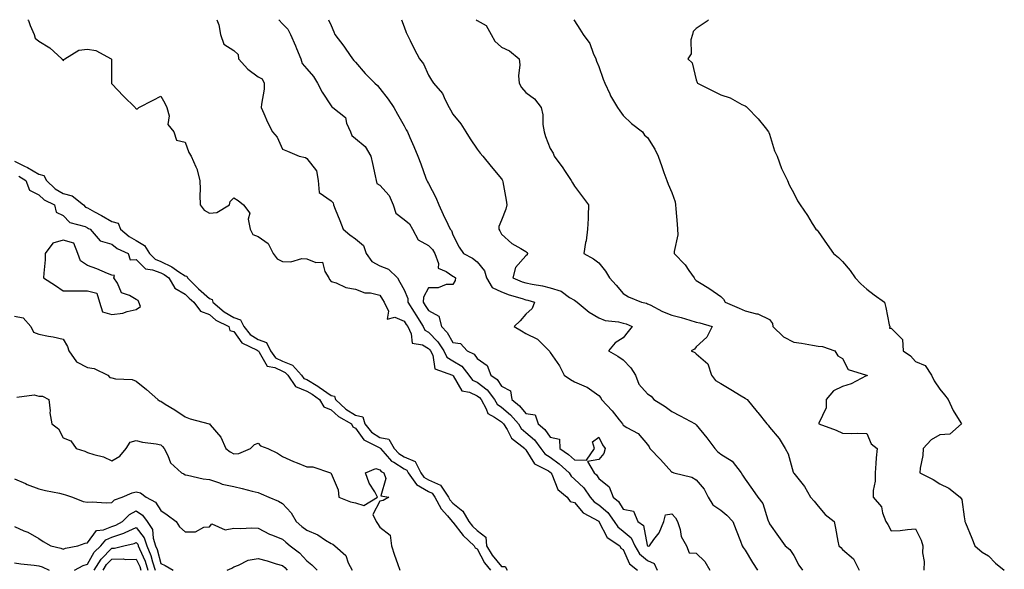
# Model space of a CAD drawing. Units: inches. Extents: x 981683 to 984323, y 7255658 to 7258298.
# Drawn here: x 982990 to 983395, y 7258072 to 7258298 of the extents above; entities that cross this region are included whole.
import ezdxf

# ---------------------------------------------------------------- set-up
doc = ezdxf.new("R2010")
doc.units = ezdxf.units.IN
doc.header["$MEASUREMENT"] = 0
doc.layers.add('Contour_98167255', color=7, linetype='Continuous', true_color=0xcc4a5b)

msp = doc.modelspace()

# ---------------------------------------------------------------- linework, layer by layer
at = {"layer": 'Contour_98167255'}
for points in [[(982993.53, 7258298, 3131), (982993.81, 7258297.68, 3131), (982994.39, 7258295.58, 3131), (982996.05, 7258291.92, 3131), (982996.56, 7258290.43, 3131), (982998.05, 7258289.11, 3131), (983002.58, 7258286.45, 3131), (983007.44, 7258281.92, 3131), (983007.83, 7258281.7, 3131), (983008.05, 7258281.08, 3131), (983008.34, 7258281.63, 3131), (983008.67, 7258281.92, 3131), (983014.48, 7258285.49, 3131), (983018.05, 7258285.87, 3131), (983021.42, 7258285.29, 3131), (983027.76, 7258281.92, 3131), (983027.88, 7258281.75, 3131), (983027.8, 7258272.17, 3131), (983027.87, 7258271.92, 3131), (983027.92, 7258271.79, 3131), (983028.05, 7258271.62, 3131), (983032.77, 7258266.64, 3131), (983037.55, 7258261.92, 3131), (983037.78, 7258261.65, 3131), (983038.05, 7258261.41, 3131), (983038.59, 7258261.38, 3131), (983039.02, 7258261.92, 3131), (983045.02, 7258264.95, 3131), (983048.05, 7258266.58, 3131), (983049.82, 7258263.69, 3131), (983050.59, 7258261.92, 3131), (983051.49, 7258258.48, 3131), (983051.03, 7258254.9, 3131), (983053.51, 7258251.92, 3131), (983054.62, 7258248.49, 3131), (983058.05, 7258247.63, 3131), (983059.64, 7258243.51, 3131), (983060.58, 7258241.92, 3131), (983062.48, 7258237.49, 3131), (983062.9, 7258236.77, 3131), (983064.09, 7258231.92, 3131), (983064.33, 7258228.2, 3131), (983064.09, 7258225.88, 3131), (983064.26, 7258221.92, 3131), (983065.87, 7258219.74, 3131), (983068.05, 7258218.5, 3131), (983071.14, 7258218.83, 3131), (983076.38, 7258221.92, 3131), (983076.64, 7258223.33, 3131), (983078.05, 7258224.81, 3131), (983079.83, 7258223.7, 3131), (983082.04, 7258221.92, 3131), (983084.68, 7258218.55, 3131), (983083.95, 7258216.02, 3131), (983084.74, 7258211.92, 3131), (983085.89, 7258209.76, 3131), (983088.05, 7258208.93, 3131), (983092.15, 7258206.02, 3131), (983094.29, 7258201.92, 3131), (983095.96, 7258199.83, 3131), (983098.05, 7258198.62, 3131), (983101.46, 7258198.51, 3131), (983106.07, 7258199.94, 3131), (983108.05, 7258199.81, 3131), (983111.73, 7258198.24, 3131), (983114.46, 7258198.33, 3131), (983115.43, 7258194.54, 3131), (983117.09, 7258191.92, 3131), (983117.37, 7258191.24, 3131), (983118.05, 7258190.45, 3131), (983120.11, 7258189.86, 3131), (983124.09, 7258187.96, 3131), (983128.05, 7258187.3, 3131), (983131.97, 7258185.84, 3131), (983134.2, 7258185.77, 3131), (983138.05, 7258184.9, 3131), (983139.22, 7258183.09, 3131), (983139.88, 7258181.92, 3131), (983141.67, 7258178.3, 3131), (983141.14, 7258175.01, 3131), (983144.16, 7258175.81, 3131), (983148.05, 7258174.21, 3131), (983148.94, 7258172.81, 3131), (983149.5, 7258171.92, 3131), (983150.96, 7258169.01, 3131), (983151.29, 7258165.16, 3131), (983155.58, 7258164.39, 3131), (983158.05, 7258162.98, 3131), (983158.58, 7258162.45, 3131), (983158.91, 7258161.92, 3131), (983159.79, 7258160.18, 3131), (983160.66, 7258154.53, 3131), (983167.93, 7258152.04, 3131), (983168.05, 7258151.96, 3131), (983168.08, 7258151.95, 3131), (983168.1, 7258151.92, 3131), (983168.25, 7258151.72, 3131), (983171.74, 7258145.61, 3131), (983174.92, 7258145.05, 3131), (983178.05, 7258143.55, 3131), (983178.99, 7258142.86, 3131), (983179.68, 7258141.92, 3131), (983181.78, 7258138.19, 3131), (983182.41, 7258136.28, 3131), (983185.18, 7258134.79, 3131), (983188.05, 7258132.74, 3131), (983188.5, 7258132.37, 3131), (983188.88, 7258131.92, 3131), (983190.36, 7258129.61, 3131), (983192.2, 7258126.07, 3131), (983197.58, 7258121.92, 3131), (983197.69, 7258121.56, 3131), (983198.05, 7258121.34, 3131), (983201.64, 7258115.51, 3131), (983207.35, 7258112.62, 3131), (983208.05, 7258112.16, 3131), (983208.19, 7258112.06, 3131), (983208.34, 7258111.92, 3131), (983208.71, 7258111.26, 3131), (983211.12, 7258104.99, 3131), (983215.03, 7258101.92, 3131), (983216.18, 7258100.05, 3131), (983218.05, 7258099.64, 3131), (983221.55, 7258095.42, 3131), (983228.03, 7258091.94, 3131), (983228.06, 7258091.92, 3131), (983228.07, 7258091.9, 3131), (983231.42, 7258085.29, 3131), (983236.67, 7258081.92, 3131), (983237.1, 7258080.97, 3131), (983238.05, 7258080.4, 3131), (983240.62, 7258074.49, 3131), (983243.93, 7258071.92, 3131)], [(983071.12, 7258298, 3132), (983071.96, 7258295.83, 3132), (983072.69, 7258291.92, 3132), (983074.02, 7258287.89, 3132), (983078.05, 7258285.34, 3132), (983079.83, 7258283.7, 3132), (983079.95, 7258281.92, 3132), (983083.81, 7258277.68, 3132), (983088.05, 7258274.56, 3132), (983089.8, 7258273.67, 3132), (983090.53, 7258271.92, 3132), (983090.5, 7258269.47, 3132), (983089.4, 7258263.27, 3132), (983089.37, 7258261.92, 3132), (983090.46, 7258259.51, 3132), (983091.98, 7258255.85, 3132), (983094.02, 7258251.92, 3132), (983095.87, 7258249.74, 3132), (983098.05, 7258244.79, 3132), (983100.17, 7258244.04, 3132), (983104.95, 7258241.92, 3132), (983107.55, 7258241.42, 3132), (983108.05, 7258241.03, 3132), (983112, 7258235.87, 3132), (983112.67, 7258231.92, 3132), (983113.1, 7258226.97, 3132), (983118.05, 7258223.53, 3132), (983118.94, 7258222.81, 3132), (983119.1, 7258221.92, 3132), (983119.77, 7258220.2, 3132), (983121.7, 7258215.57, 3132), (983122.98, 7258211.92, 3132), (983125.73, 7258209.6, 3132), (983128.05, 7258208.02, 3132), (983131.33, 7258205.2, 3132), (983132.41, 7258201.92, 3132), (983134.77, 7258198.64, 3132), (983138.05, 7258196.83, 3132), (983141.69, 7258195.56, 3132), (983145.27, 7258191.92, 3132), (983146.34, 7258190.21, 3132), (983148.05, 7258186.99, 3132), (983149.6, 7258183.47, 3132), (983149.55, 7258181.92, 3132), (983152.11, 7258177.86, 3132), (983152.84, 7258176.71, 3132), (983155.86, 7258171.92, 3132), (983156.59, 7258170.46, 3132), (983158.05, 7258169.63, 3132), (983161.86, 7258165.73, 3132), (983164.3, 7258161.92, 3132), (983165.56, 7258159.43, 3132), (983168.05, 7258157.84, 3132), (983171.74, 7258155.61, 3132), (983174.63, 7258151.92, 3132), (983176.11, 7258149.98, 3132), (983178.05, 7258149.05, 3132), (983182.15, 7258146.02, 3132), (983185.18, 7258141.92, 3132), (983186.21, 7258140.08, 3132), (983188.05, 7258138.78, 3132), (983191.78, 7258135.65, 3132), (983194.95, 7258131.92, 3132), (983196.17, 7258130.04, 3132), (983198.05, 7258128.46, 3132), (983201.57, 7258125.44, 3132), (983204.25, 7258121.92, 3132), (983205.86, 7258119.73, 3132), (983208.05, 7258118.31, 3132), (983211.74, 7258115.61, 3132), (983215.79, 7258111.92, 3132), (983216.6, 7258110.47, 3132), (983218.05, 7258109.23, 3132), (983221.79, 7258105.66, 3132), (983224.45, 7258101.92, 3132), (983226.13, 7258100, 3132), (983228.05, 7258098.76, 3132), (983231.71, 7258095.58, 3132), (983234.28, 7258091.92, 3132), (983235.76, 7258089.63, 3132), (983238.05, 7258087.92, 3132), (983241.29, 7258085.16, 3132), (983242.77, 7258081.92, 3132), (983244.72, 7258078.59, 3132), (983248.05, 7258075.78, 3132), (983250.76, 7258074.63, 3132), (983251.96, 7258071.92, 3132)], [(983096.56, 7258298, 3133), (983098.05, 7258296.29, 3133), (983100.22, 7258294.09, 3133), (983101.33, 7258291.92, 3133), (983103.36, 7258287.23, 3133), (983103.83, 7258286.14, 3133), (983105.65, 7258281.92, 3133), (983106.15, 7258280.02, 3133), (983108.05, 7258277.84, 3133), (983110.83, 7258274.7, 3133), (983112.43, 7258271.92, 3133), (983114.35, 7258268.22, 3133), (983118.05, 7258262.56, 3133), (983118.4, 7258262.27, 3133), (983118.82, 7258261.92, 3133), (983123.97, 7258257.84, 3133), (983124.42, 7258255.55, 3133), (983126.07, 7258251.92, 3133), (983126.61, 7258250.48, 3133), (983128.05, 7258249.21, 3133), (983132.1, 7258245.97, 3133), (983134.38, 7258241.92, 3133), (983135.01, 7258238.88, 3133), (983136.09, 7258233.88, 3133), (983136.5, 7258231.92, 3133), (983136.86, 7258230.73, 3133), (983138.05, 7258229.98, 3133), (983141.93, 7258225.8, 3133), (983143.5, 7258221.92, 3133), (983144.68, 7258218.55, 3133), (983148.05, 7258215.96, 3133), (983150.24, 7258214.11, 3133), (983151.43, 7258211.92, 3133), (983153.74, 7258207.61, 3133), (983158.05, 7258205.22, 3133), (983159.76, 7258203.63, 3133), (983160.6, 7258201.92, 3133), (983162.17, 7258197.8, 3133), (983162.02, 7258195.89, 3133), (983165.35, 7258194.62, 3133), (983168.05, 7258192.7, 3133), (983168.55, 7258192.42, 3133), (983169.2, 7258191.92, 3133), (983169.07, 7258190.9, 3133), (983168.05, 7258189.24, 3133), (983165.32, 7258189.19, 3133), (983162.05, 7258187.92, 3133), (983158.05, 7258187.88, 3133), (983155.97, 7258184, 3133), (983155.9, 7258181.92, 3133), (983156.73, 7258180.6, 3133), (983158.05, 7258178.52, 3133), (983162.33, 7258176.2, 3133), (983163.4, 7258171.92, 3133), (983165.69, 7258169.56, 3133), (983168.05, 7258165.41, 3133), (983171.17, 7258165.04, 3133), (983173.88, 7258161.92, 3133), (983176.78, 7258160.65, 3133), (983178.05, 7258158.79, 3133), (983182.13, 7258156, 3133), (983183.59, 7258151.92, 3133), (983186.3, 7258150.17, 3133), (983188.05, 7258147.47, 3133), (983191.71, 7258145.58, 3133), (983192.29, 7258141.92, 3133), (983195.47, 7258139.34, 3133), (983198.05, 7258136.22, 3133), (983201.8, 7258135.67, 3133), (983203.09, 7258131.92, 3133), (983205.8, 7258129.67, 3133), (983208.05, 7258126.51, 3133), (983211.8, 7258125.67, 3133), (983212.05, 7258121.92, 3133), (983215.58, 7258119.45, 3133), (983218.05, 7258117.23, 3133), (983222.94, 7258117.03, 3133), (983226.18, 7258121.92, 3133), (983225.39, 7258124.58, 3133), (983228.05, 7258126.56, 3133), (983229.45, 7258123.32, 3133), (983230.61, 7258121.92, 3133), (983230.13, 7258119.84, 3133), (983228.05, 7258117.37, 3133), (983223.42, 7258116.55, 3133), (983226.1, 7258111.92, 3133), (983227.1, 7258110.97, 3133), (983228.05, 7258109.52, 3133), (983232.3, 7258106.17, 3133), (983233.83, 7258101.92, 3133), (983236.15, 7258100.02, 3133), (983238.05, 7258096.93, 3133), (983242.25, 7258096.12, 3133), (983244.09, 7258091.92, 3133), (983246.36, 7258090.23, 3133), (983247.88, 7258082.09, 3133), (983247.96, 7258081.92, 3133), (983247.99, 7258081.86, 3133), (983248.05, 7258081.81, 3133), (983248.23, 7258081.74, 3133), (983248.81, 7258081.92, 3133), (983250.64, 7258084.51, 3133), (983252.76, 7258087.21, 3133), (983254.66, 7258091.92, 3133), (983255.4, 7258094.57, 3133), (983258.05, 7258094.98, 3133), (983259.52, 7258093.39, 3133), (983260.32, 7258091.92, 3133), (983261.43, 7258088.54, 3133), (983261.87, 7258085.74, 3133), (983263.99, 7258081.92, 3133), (983265.06, 7258078.93, 3133), (983268.05, 7258078.8, 3133), (983271.59, 7258075.46, 3133), (983273.58, 7258071.92, 3133)], [(983117, 7258298, 3134), (983118.05, 7258295.59, 3134), (983119.17, 7258293.04, 3134), (983119.59, 7258291.92, 3134), (983123.25, 7258287.12, 3134), (983124.11, 7258285.86, 3134), (983126.89, 7258281.92, 3134), (983127.4, 7258281.27, 3134), (983128.05, 7258280.52, 3134), (983132.06, 7258275.93, 3134), (983136, 7258271.92, 3134), (983137.06, 7258270.93, 3134), (983138.05, 7258269.79, 3134), (983141.46, 7258265.33, 3134), (983143.85, 7258261.92, 3134), (983145.33, 7258259.2, 3134), (983148.05, 7258254.33, 3134), (983148.91, 7258252.78, 3134), (983149.41, 7258251.92, 3134), (983150.43, 7258249.54, 3134), (983152.03, 7258245.9, 3134), (983153.7, 7258241.92, 3134), (983154.91, 7258238.78, 3134), (983157.01, 7258232.96, 3134), (983157.4, 7258231.92, 3134), (983157.58, 7258231.45, 3134), (983158.05, 7258230.71, 3134), (983161.09, 7258224.96, 3134), (983162.36, 7258221.92, 3134), (983164.08, 7258217.95, 3134), (983165.98, 7258213.99, 3134), (983166.94, 7258211.92, 3134), (983167.52, 7258211.39, 3134), (983168.05, 7258209.65, 3134), (983170.67, 7258204.54, 3134), (983172.49, 7258201.92, 3134), (983176.13, 7258200, 3134), (983178.05, 7258198.6, 3134), (983180.99, 7258194.86, 3134), (983181.92, 7258191.92, 3134), (983184.14, 7258188.01, 3134), (983188.05, 7258186.15, 3134), (983191.14, 7258185.01, 3134), (983196.52, 7258183.45, 3134), (983198.05, 7258182.96, 3134), (983198.9, 7258182.77, 3134), (983201.58, 7258181.92, 3134), (983200.59, 7258179.38, 3134), (983198.05, 7258177, 3134), (983195.73, 7258174.24, 3134), (983193.27, 7258171.92, 3134), (983196.27, 7258170.14, 3134), (983198.05, 7258169.15, 3134), (983202.84, 7258166.71, 3134), (983207.63, 7258161.92, 3134), (983207.84, 7258161.71, 3134), (983208.05, 7258161.31, 3134), (983211.92, 7258155.79, 3134), (983213.75, 7258151.92, 3134), (983216.37, 7258150.24, 3134), (983218.05, 7258149.19, 3134), (983222.8, 7258147.17, 3134), (983223.19, 7258147.06, 3134), (983228.05, 7258143.66, 3134), (983228.84, 7258142.71, 3134), (983229.12, 7258141.92, 3134), (983233.47, 7258137.34, 3134), (983236.31, 7258133.66, 3134), (983237.69, 7258131.92, 3134), (983237.82, 7258131.69, 3134), (983238.05, 7258131.41, 3134), (983239.45, 7258130.52, 3134), (983244.19, 7258128.06, 3134), (983248.05, 7258123.47, 3134), (983248.67, 7258122.55, 3134), (983249.02, 7258121.92, 3134), (983253.4, 7258117.27, 3134), (983258.05, 7258112.14, 3134), (983258.23, 7258112.1, 3134), (983258.76, 7258111.92, 3134), (983266.16, 7258110.03, 3134), (983268.05, 7258109.05, 3134), (983271.33, 7258105.2, 3134), (983272.94, 7258101.92, 3134), (983274.89, 7258098.76, 3134), (983278.05, 7258096.52, 3134), (983280.63, 7258094.5, 3134), (983283, 7258091.92, 3134), (983284.45, 7258088.32, 3134), (983286.15, 7258083.82, 3134), (983286.89, 7258081.92, 3134), (983287.26, 7258081.13, 3134), (983288.05, 7258080.15, 3134), (983291.17, 7258075.04, 3134), (983293.24, 7258071.92, 3134)], [(983146.99, 7258298, 3135), (983148.05, 7258295.08, 3135), (983148.91, 7258292.78, 3135), (983149.3, 7258291.92, 3135), (983150.54, 7258289.43, 3135), (983152.18, 7258286.05, 3135), (983154.36, 7258281.92, 3135), (983156.05, 7258279.92, 3135), (983158.05, 7258275.18, 3135), (983159.33, 7258273.2, 3135), (983160.08, 7258271.92, 3135), (983163.8, 7258267.67, 3135), (983164.84, 7258265.13, 3135), (983166.53, 7258261.92, 3135), (983167.09, 7258260.96, 3135), (983168.05, 7258259.14, 3135), (983171.33, 7258255.2, 3135), (983173.36, 7258251.92, 3135), (983175.13, 7258249, 3135), (983178.05, 7258244.76, 3135), (983179.34, 7258243.21, 3135), (983180.35, 7258241.92, 3135), (983183.84, 7258237.71, 3135), (983188.05, 7258232.6, 3135), (983188.3, 7258232.17, 3135), (983188.48, 7258231.92, 3135), (983188.56, 7258231.41, 3135), (983190.01, 7258223.88, 3135), (983190.28, 7258221.92, 3135), (983189.84, 7258220.13, 3135), (983188.05, 7258215.7, 3135), (983186.99, 7258212.98, 3135), (983187, 7258211.92, 3135), (983187.41, 7258211.28, 3135), (983188.05, 7258209.94, 3135), (983192.25, 7258206.12, 3135), (983195.91, 7258204.06, 3135), (983198.05, 7258202.71, 3135), (983198.46, 7258202.33, 3135), (983198.78, 7258201.92, 3135), (983198.51, 7258201.46, 3135), (983198.05, 7258201.05, 3135), (983193.72, 7258196.25, 3135), (983192.67, 7258191.92, 3135), (983196.5, 7258190.37, 3135), (983198.05, 7258189.86, 3135), (983200.67, 7258189.3, 3135), (983204.83, 7258188.7, 3135), (983208.05, 7258187.88, 3135), (983212.58, 7258186.45, 3135), (983216.03, 7258183.94, 3135), (983218.05, 7258182.72, 3135), (983218.56, 7258182.43, 3135), (983219.09, 7258181.92, 3135), (983224.05, 7258177.92, 3135), (983228.05, 7258175.48, 3135), (983230.63, 7258174.5, 3135), (983236.1, 7258173.87, 3135), (983238.05, 7258173.37, 3135), (983239.17, 7258173.04, 3135), (983241.65, 7258171.92, 3135), (983240.12, 7258169.85, 3135), (983238.05, 7258167.26, 3135), (983234.71, 7258165.26, 3135), (983232, 7258161.92, 3135), (983235.85, 7258159.72, 3135), (983238.05, 7258158.22, 3135), (983241.12, 7258154.99, 3135), (983243.03, 7258151.92, 3135), (983244.45, 7258148.32, 3135), (983248.05, 7258144.36, 3135), (983249.54, 7258143.41, 3135), (983250.63, 7258141.92, 3135), (983255.23, 7258139.1, 3135), (983258.05, 7258137.06, 3135), (983261.4, 7258135.27, 3135), (983267.55, 7258131.92, 3135), (983267.82, 7258131.69, 3135), (983268.05, 7258131.58, 3135), (983272.37, 7258126.24, 3135), (983275.69, 7258121.92, 3135), (983276.8, 7258120.67, 3135), (983278.05, 7258119.58, 3135), (983282.79, 7258116.66, 3135), (983286.5, 7258111.92, 3135), (983287.01, 7258110.88, 3135), (983288.05, 7258109.24, 3135), (983291.17, 7258105.05, 3135), (983293.35, 7258101.92, 3135), (983295.41, 7258099.28, 3135), (983297.42, 7258092.55, 3135), (983297.71, 7258091.92, 3135), (983297.8, 7258091.67, 3135), (983298.05, 7258090.87, 3135), (983301.84, 7258085.71, 3135), (983304.6, 7258081.92, 3135), (983306.46, 7258080.33, 3135), (983308.05, 7258077.91, 3135), (983310.09, 7258073.96, 3135), (983311.62, 7258071.92, 3135)], [(983177.64, 7258298, 3136), (983178.05, 7258297.68, 3136), (983181.72, 7258295.59, 3136), (983183.73, 7258291.92, 3136), (983185.29, 7258289.16, 3136), (983188.05, 7258286.71, 3136), (983191.35, 7258285.22, 3136), (983195.26, 7258281.92, 3136), (983195.63, 7258279.5, 3136), (983195.07, 7258274.9, 3136), (983195.35, 7258271.92, 3136), (983196.24, 7258270.11, 3136), (983198.05, 7258268.07, 3136), (983201.57, 7258265.44, 3136), (983204.34, 7258261.92, 3136), (983205.05, 7258258.92, 3136), (983205.03, 7258254.94, 3136), (983205.51, 7258251.92, 3136), (983206.13, 7258250, 3136), (983208.05, 7258245.05, 3136), (983209.26, 7258243.13, 3136), (983209.7, 7258241.92, 3136), (983213.25, 7258237.12, 3136), (983213.95, 7258236.02, 3136), (983216.66, 7258231.92, 3136), (983217.13, 7258231, 3136), (983218.05, 7258229.65, 3136), (983221.33, 7258225.2, 3136), (983223.83, 7258221.92, 3136), (983223.61, 7258217.48, 3136), (983223.6, 7258216.37, 3136), (983223.34, 7258211.92, 3136), (983222.83, 7258207.14, 3136), (983222.59, 7258206.46, 3136), (983221.83, 7258201.92, 3136), (983225.86, 7258199.73, 3136), (983228.05, 7258198.14, 3136), (983230.77, 7258194.64, 3136), (983232.38, 7258191.92, 3136), (983235.08, 7258188.95, 3136), (983238.05, 7258185.58, 3136), (983240.22, 7258184.09, 3136), (983245.52, 7258181.92, 3136), (983247.63, 7258181.5, 3136), (983248.05, 7258181.34, 3136), (983249.16, 7258180.81, 3136), (983254.21, 7258178.08, 3136), (983258.05, 7258176.62, 3136), (983261.82, 7258175.69, 3136), (983265.43, 7258174.54, 3136), (983268.05, 7258173.81, 3136), (983269.54, 7258173.41, 3136), (983274.5, 7258171.92, 3136), (983272.43, 7258167.54, 3136), (983268.05, 7258163.61, 3136), (983267.26, 7258162.71, 3136), (983265.87, 7258161.92, 3136), (983267.42, 7258161.3, 3136), (983268.05, 7258160.8, 3136), (983272.78, 7258156.65, 3136), (983274.3, 7258151.92, 3136), (983275.91, 7258149.78, 3136), (983278.05, 7258148.54, 3136), (983282.26, 7258146.13, 3136), (983286.46, 7258143.51, 3136), (983288.05, 7258142.55, 3136), (983288.42, 7258142.29, 3136), (983288.91, 7258141.92, 3136), (983293.08, 7258136.95, 3136), (983293.31, 7258136.66, 3136), (983297.03, 7258131.92, 3136), (983297.52, 7258131.39, 3136), (983298.05, 7258130.64, 3136), (983302.06, 7258125.93, 3136), (983304.58, 7258121.92, 3136), (983305.84, 7258119.71, 3136), (983307.82, 7258112.15, 3136), (983307.9, 7258111.92, 3136), (983307.95, 7258111.82, 3136), (983308.05, 7258111.66, 3136), (983312.43, 7258106.3, 3136), (983314.94, 7258101.92, 3136), (983316.39, 7258100.26, 3136), (983318.05, 7258098.13, 3136), (983320.93, 7258094.8, 3136), (983324.64, 7258091.92, 3136), (983325.28, 7258089.15, 3136), (983326.19, 7258083.78, 3136), (983326.59, 7258081.92, 3136), (983327.35, 7258081.22, 3136), (983328.05, 7258080.43, 3136), (983332.61, 7258076.48, 3136), (983334.91, 7258071.92, 3136)], [(983217.79, 7258298, 3137), (983218.05, 7258297.49, 3137), (983220.23, 7258294.1, 3137), (983221.57, 7258291.92, 3137), (983224.32, 7258288.19, 3137), (983225.73, 7258284.24, 3137), (983226.82, 7258281.92, 3137), (983227.12, 7258280.99, 3137), (983228.05, 7258278.77, 3137), (983229.73, 7258273.6, 3137), (983230.46, 7258271.92, 3137), (983232.49, 7258267.48, 3137), (983232.81, 7258266.68, 3137), (983235.68, 7258261.92, 3137), (983236.7, 7258260.57, 3137), (983238.05, 7258258.67, 3137), (983241.42, 7258255.29, 3137), (983246, 7258251.92, 3137), (983246.75, 7258250.62, 3137), (983248.05, 7258249.57, 3137), (983250.95, 7258244.82, 3137), (983252.41, 7258241.92, 3137), (983253.84, 7258237.71, 3137), (983254.73, 7258235.24, 3137), (983255.89, 7258231.92, 3137), (983256.5, 7258230.37, 3137), (983258.05, 7258227.02, 3137), (983259.32, 7258223.19, 3137), (983259.54, 7258221.92, 3137), (983259.69, 7258220.28, 3137), (983260.13, 7258214, 3137), (983260.33, 7258211.92, 3137), (983260.39, 7258209.58, 3137), (983258.95, 7258202.82, 3137), (983258.99, 7258201.92, 3137), (983263.49, 7258197.36, 3137), (983265.03, 7258194.94, 3137), (983267.12, 7258191.92, 3137), (983267.49, 7258191.36, 3137), (983268.05, 7258190.89, 3137), (983270.79, 7258189.18, 3137), (983273.6, 7258187.47, 3137), (983278.05, 7258184.32, 3137), (983279.26, 7258183.13, 3137), (983279.92, 7258181.92, 3137), (983285.59, 7258179.46, 3137), (983288.05, 7258178.42, 3137), (983292.74, 7258177.23, 3137), (983293.37, 7258177.24, 3137), (983298.05, 7258174.81, 3137), (983299.39, 7258173.26, 3137), (983299.5, 7258171.92, 3137), (983303.83, 7258167.7, 3137), (983308.05, 7258165.52, 3137), (983311.2, 7258165.07, 3137), (983315.71, 7258164.26, 3137), (983318.05, 7258163.9, 3137), (983319.88, 7258163.75, 3137), (983324.97, 7258161.92, 3137), (983326.11, 7258159.98, 3137), (983328.05, 7258158.82, 3137), (983330.45, 7258154.32, 3137), (983337.95, 7258152.02, 3137), (983338.05, 7258151.97, 3137), (983338.09, 7258151.96, 3137), (983338.2, 7258151.92, 3137), (983338.17, 7258151.8, 3137), (983338.05, 7258151.77, 3137), (983337.8, 7258151.67, 3137), (983331.59, 7258148.38, 3137), (983328.05, 7258147.3, 3137), (983324.39, 7258145.58, 3137), (983321.43, 7258141.92, 3137), (983321.37, 7258138.6, 3137), (983318.34, 7258132.21, 3137), (983318.33, 7258131.92, 3137), (983325.53, 7258129.4, 3137), (983328.05, 7258128.21, 3137), (983331.97, 7258128, 3137), (983334.34, 7258128.21, 3137), (983338.05, 7258127.95, 3137), (983339.89, 7258123.76, 3137), (983342.27, 7258121.92, 3137), (983341.96, 7258118.01, 3137), (983341.81, 7258115.68, 3137), (983341.53, 7258111.92, 3137), (983341.54, 7258108.43, 3137), (983340.74, 7258104.61, 3137), (983340.75, 7258101.92, 3137), (983344.07, 7258097.94, 3137), (983344.54, 7258095.43, 3137), (983345.95, 7258091.92, 3137), (983346.73, 7258090.6, 3137), (983348.05, 7258088, 3137), (983351.81, 7258088.16, 3137), (983354.76, 7258088.63, 3137), (983358.05, 7258088.79, 3137), (983360.33, 7258084.2, 3137), (983361.05, 7258081.92, 3137), (983360.95, 7258079.02, 3137), (983361.63, 7258075.5, 3137), (983361.55, 7258071.92, 3137)], [(983273.08, 7258298, 3138), (983272.55, 7258297.42, 3138), (983268.05, 7258294.37, 3138), (983266.8, 7258293.17, 3138), (983266.45, 7258291.92, 3138), (983265.84, 7258289.71, 3138), (983265.99, 7258283.98, 3138), (983264.62, 7258281.92, 3138), (983266.37, 7258280.24, 3138), (983268.05, 7258273.29, 3138), (983268.33, 7258272.2, 3138), (983268.5, 7258271.92, 3138), (983274.88, 7258268.75, 3138), (983278.05, 7258267.08, 3138), (983281.98, 7258265.85, 3138), (983286.74, 7258263.23, 3138), (983288.05, 7258262.63, 3138), (983288.52, 7258262.39, 3138), (983288.87, 7258261.92, 3138), (983293.4, 7258257.27, 3138), (983296.3, 7258253.67, 3138), (983297.74, 7258251.92, 3138), (983297.81, 7258251.68, 3138), (983298.05, 7258250.91, 3138), (983300.21, 7258244.08, 3138), (983301.23, 7258241.92, 3138), (983303.05, 7258236.92, 3138), (983305.43, 7258231.92, 3138), (983306.24, 7258230.11, 3138), (983308.05, 7258226.68, 3138), (983309.66, 7258223.53, 3138), (983310.76, 7258221.92, 3138), (983313.7, 7258217.57, 3138), (983315.64, 7258214.33, 3138), (983317.12, 7258211.92, 3138), (983317.66, 7258211.53, 3138), (983318.05, 7258211, 3138), (983321.84, 7258205.71, 3138), (983324.42, 7258201.92, 3138), (983326.46, 7258200.33, 3138), (983328.05, 7258198.67, 3138), (983331.17, 7258195.04, 3138), (983333.3, 7258191.92, 3138), (983335.61, 7258189.48, 3138), (983338.05, 7258187.36, 3138), (983341.15, 7258185.02, 3138), (983345.31, 7258181.92, 3138), (983345.91, 7258179.78, 3138), (983347.29, 7258172.68, 3138), (983347.47, 7258171.92, 3138), (983347.43, 7258171.3, 3138), (983348.05, 7258171.24, 3138), (983352.71, 7258166.58, 3138), (983353.05, 7258161.92, 3138), (983356, 7258159.87, 3138), (983358.05, 7258157.62, 3138), (983362.06, 7258155.93, 3138), (983364.7, 7258151.92, 3138), (983365.73, 7258149.6, 3138), (983368.05, 7258146.28, 3138), (983370.02, 7258143.89, 3138), (983371.52, 7258141.92, 3138), (983373.56, 7258137.43, 3138), (983375.36, 7258134.61, 3138), (983376.95, 7258131.92, 3138), (983372.19, 7258127.78, 3138), (983368.05, 7258127.49, 3138), (983364.55, 7258125.42, 3138), (983361.22, 7258121.92, 3138), (983361.04, 7258118.93, 3138), (983359.97, 7258113.84, 3138), (983359.82, 7258111.92, 3138), (983365.26, 7258109.13, 3138), (983368.05, 7258107.38, 3138), (983371.74, 7258105.61, 3138), (983376.37, 7258101.92, 3138), (983377.05, 7258100.92, 3138), (983378.05, 7258093.73, 3138), (983378.33, 7258092.2, 3138), (983378.39, 7258091.92, 3138), (983378.64, 7258091.33, 3138), (983381.19, 7258085.06, 3138), (983382.5, 7258081.92, 3138), (983385.46, 7258079.33, 3138), (983388.05, 7258077.8, 3138), (983390.94, 7258074.81, 3138), (983394.54, 7258071.92, 3138)], [(982988.05, 7258239.86, 3130), (982992.09, 7258237.88, 3130), (982993.42, 7258237.29, 3130), (982998.05, 7258234.54, 3130), (983000.08, 7258233.95, 3130), (983001.19, 7258231.92, 3130), (983004.67, 7258228.54, 3130), (983008.05, 7258226.54, 3130), (983011.75, 7258225.62, 3130), (983016.36, 7258221.92, 3130), (983017.18, 7258221.05, 3130), (983018.05, 7258220.65, 3130), (983020.84, 7258219.13, 3130), (983023.71, 7258217.58, 3130), (983028.05, 7258215.16, 3130), (983030.6, 7258214.47, 3130), (983031.6, 7258211.92, 3130), (983035.06, 7258208.93, 3130), (983038.05, 7258207.27, 3130), (983041.44, 7258205.31, 3130), (983043.48, 7258201.92, 3130), (983045.75, 7258199.62, 3130), (983048.05, 7258198.71, 3130), (983052.63, 7258196.5, 3130), (983055.56, 7258194.41, 3130), (983058.05, 7258192.77, 3130), (983058.83, 7258192.7, 3130), (983059.03, 7258191.92, 3130), (983063.6, 7258187.47, 3130), (983068.05, 7258183.53, 3130), (983069.21, 7258183.08, 3130), (983069.53, 7258181.92, 3130), (983074.13, 7258178, 3130), (983078.05, 7258175.72, 3130), (983080.87, 7258174.74, 3130), (983082.17, 7258171.92, 3130), (983084.8, 7258168.67, 3130), (983088.05, 7258166.63, 3130), (983091.49, 7258165.36, 3130), (983093.14, 7258161.92, 3130), (983095.24, 7258159.11, 3130), (983098.05, 7258157.76, 3130), (983102.26, 7258156.13, 3130), (983105.91, 7258151.92, 3130), (983106.79, 7258150.66, 3130), (983108.05, 7258150.14, 3130), (983112.54, 7258147.43, 3130), (983113.19, 7258147.06, 3130), (983118.05, 7258143.64, 3130), (983119.49, 7258143.36, 3130), (983119.85, 7258141.92, 3130), (983124.14, 7258138.01, 3130), (983128.05, 7258135.54, 3130), (983131.02, 7258134.89, 3130), (983131.91, 7258131.92, 3130), (983134.64, 7258128.51, 3130), (983138.05, 7258126.36, 3130), (983141.8, 7258125.67, 3130), (983143.97, 7258121.92, 3130), (983145.88, 7258119.75, 3130), (983148.05, 7258118.38, 3130), (983152.59, 7258116.46, 3130), (983154.89, 7258111.92, 3130), (983156.19, 7258110.06, 3130), (983158.05, 7258108.96, 3130), (983162.92, 7258106.79, 3130), (983166.21, 7258101.92, 3130), (983166.86, 7258100.73, 3130), (983168.05, 7258099.4, 3130), (983172.22, 7258096.09, 3130), (983174.56, 7258091.92, 3130), (983176.12, 7258089.99, 3130), (983178.05, 7258088.18, 3130), (983181.61, 7258085.48, 3130), (983181.83, 7258081.92, 3130), (983184.14, 7258078.01, 3130), (983188.05, 7258073.38, 3130), (983189.58, 7258073.45, 3130), (983190.35, 7258071.92, 3130)], [(982989.84, 7258233.71, 3129), (982992.66, 7258231.92, 3129), (982994.15, 7258228.02, 3129), (982998.05, 7258226.12, 3129), (983000.19, 7258224.06, 3129), (983004.51, 7258221.92, 3129), (983005.13, 7258219, 3129), (983008.05, 7258217.55, 3129), (983010.76, 7258214.63, 3129), (983016.99, 7258212.98, 3129), (983018.05, 7258212.49, 3129), (983018.41, 7258212.28, 3129), (983019.06, 7258211.92, 3129), (983023.23, 7258207.1, 3129), (983028.05, 7258205.81, 3129), (983030.17, 7258204.04, 3129), (983034.74, 7258201.92, 3129), (983035.53, 7258199.4, 3129), (983038.05, 7258199.53, 3129), (983041.79, 7258195.66, 3129), (983044.67, 7258195.3, 3129), (983048.05, 7258193.97, 3129), (983049.44, 7258193.31, 3129), (983051.37, 7258191.92, 3129), (983053.88, 7258187.75, 3129), (983058.05, 7258185.25, 3129), (983059.74, 7258183.61, 3129), (983061.65, 7258181.92, 3129), (983064.43, 7258178.3, 3129), (983068.05, 7258176.87, 3129), (983070.76, 7258174.63, 3129), (983076.03, 7258171.92, 3129), (983076.49, 7258170.36, 3129), (983078.05, 7258169.97, 3129), (983081.42, 7258165.29, 3129), (983087.74, 7258162.23, 3129), (983088.05, 7258162.04, 3129), (983088.14, 7258162.01, 3129), (983088.18, 7258161.92, 3129), (983088.55, 7258161.42, 3129), (983091.75, 7258155.62, 3129), (983094.9, 7258155.07, 3129), (983098.05, 7258153.56, 3129), (983099.23, 7258153.1, 3129), (983100.27, 7258151.92, 3129), (983103.49, 7258147.36, 3129), (983108.05, 7258145.46, 3129), (983110.26, 7258144.13, 3129), (983113.3, 7258141.92, 3129), (983115.11, 7258138.98, 3129), (983118.05, 7258137.68, 3129), (983121.11, 7258134.98, 3129), (983126.44, 7258131.92, 3129), (983126.93, 7258130.8, 3129), (983128.05, 7258130.24, 3129), (983131.53, 7258125.4, 3129), (983137.52, 7258122.45, 3129), (983138.05, 7258122.12, 3129), (983138.22, 7258122.09, 3129), (983138.3, 7258121.92, 3129), (983140.29, 7258119.68, 3129), (983142.82, 7258116.69, 3129), (983143.79, 7258116.18, 3129), (983148.05, 7258113.49, 3129), (983149.15, 7258113.02, 3129), (983149.71, 7258111.92, 3129), (983153.16, 7258107.03, 3129), (983158.05, 7258104.13, 3129), (983159.57, 7258103.44, 3129), (983160.61, 7258101.92, 3129), (983163.2, 7258097.07, 3129), (983165.81, 7258094.16, 3129), (983167.76, 7258091.92, 3129), (983167.84, 7258091.71, 3129), (983168.05, 7258091.61, 3129), (983172.26, 7258086.13, 3129), (983176.83, 7258081.92, 3129), (983177.24, 7258081.11, 3129), (983178.05, 7258080.64, 3129), (983181.06, 7258074.93, 3129), (983183.51, 7258071.92, 3129)], [(982988.05, 7258176.17, 3128), (982991.62, 7258175.49, 3128), (982994.77, 7258171.92, 3128), (982995.81, 7258169.68, 3128), (982998.05, 7258168.84, 3128), (983001.92, 7258168.05, 3128), (983003.89, 7258167.76, 3128), (983008.05, 7258166.78, 3128), (983009.82, 7258163.69, 3128), (983010.34, 7258161.92, 3128), (983013.53, 7258157.4, 3128), (983018.05, 7258155.18, 3128), (983020.78, 7258154.65, 3128), (983026.39, 7258151.92, 3128), (983027.21, 7258151.08, 3128), (983028.05, 7258150.82, 3128), (983029.49, 7258150.48, 3128), (983036.3, 7258150.17, 3128), (983038.05, 7258149.51, 3128), (983042.23, 7258146.1, 3128), (983046.86, 7258141.92, 3128), (983047.56, 7258141.43, 3128), (983048.05, 7258141.25, 3128), (983049.87, 7258140.1, 3128), (983053.8, 7258137.67, 3128), (983058.05, 7258134.81, 3128), (983060.12, 7258133.99, 3128), (983068.01, 7258131.96, 3128), (983068.05, 7258131.95, 3128), (983068.12, 7258131.92, 3128), (983068.42, 7258131.55, 3128), (983072.7, 7258126.57, 3128), (983074.88, 7258121.92, 3128), (983076.59, 7258120.46, 3128), (983078.05, 7258119.67, 3128), (983080.14, 7258119.83, 3128), (983085, 7258121.92, 3128), (983086.52, 7258123.45, 3128), (983088.05, 7258124.05, 3128), (983089.09, 7258122.96, 3128), (983092.13, 7258121.92, 3128), (983096.01, 7258119.88, 3128), (983098.05, 7258118.5, 3128), (983102.59, 7258116.46, 3128), (983104.05, 7258115.92, 3128), (983108.05, 7258114.32, 3128), (983110.52, 7258114.39, 3128), (983117.78, 7258111.92, 3128), (983117.95, 7258111.82, 3128), (983118.05, 7258111.54, 3128), (983121.01, 7258104.88, 3128), (983121.16, 7258101.92, 3128), (983126.07, 7258099.94, 3128), (983128.05, 7258099.52, 3128), (983131.55, 7258098.42, 3128), (983137.07, 7258101.92, 3128), (983135.98, 7258103.99, 3128), (983133.74, 7258107.61, 3128), (983132.18, 7258111.92, 3128), (983136.37, 7258113.6, 3128), (983138.05, 7258113.12, 3128), (983138.6, 7258112.47, 3128), (983139.66, 7258111.92, 3128), (983140.46, 7258109.51, 3128), (983138.53, 7258102.4, 3128), (983141.78, 7258101.92, 3128), (983139.42, 7258100.55, 3128), (983138.05, 7258100.28, 3128), (983135.25, 7258094.72, 3128), (983136.58, 7258091.92, 3128), (983137.12, 7258090.99, 3128), (983138.05, 7258089.6, 3128), (983142.32, 7258086.19, 3128), (983142.84, 7258081.92, 3128), (983144.13, 7258078, 3128), (983145.38, 7258074.59, 3128), (983146.32, 7258071.92, 3128)], [(982989.03, 7258142.9, 3127), (982996.07, 7258143.9, 3127), (982998.05, 7258143.36, 3127), (982999.46, 7258143.33, 3127), (983002.07, 7258141.92, 3127), (983002.61, 7258137.36, 3127), (983002.57, 7258136.44, 3127), (983003.35, 7258131.92, 3127), (983006.03, 7258129.9, 3127), (983008.05, 7258126.25, 3127), (983011.15, 7258125.02, 3127), (983013.41, 7258121.92, 3127), (983016.85, 7258120.72, 3127), (983018.05, 7258120.26, 3127), (983020.57, 7258119.4, 3127), (983024.51, 7258118.38, 3127), (983028.05, 7258116.83, 3127), (983031.28, 7258118.69, 3127), (983033.83, 7258121.92, 3127), (983035.53, 7258124.44, 3127), (983038.05, 7258125.15, 3127), (983040.62, 7258124.49, 3127), (983046.23, 7258123.74, 3127), (983048.05, 7258123.36, 3127), (983048.76, 7258122.63, 3127), (983049.43, 7258121.92, 3127), (983050.99, 7258118.98, 3127), (983052.08, 7258115.95, 3127), (983056.58, 7258111.92, 3127), (983057.56, 7258111.43, 3127), (983058.05, 7258111.04, 3127), (983059.05, 7258110.92, 3127), (983065.55, 7258109.42, 3127), (983068.05, 7258109.18, 3127), (983072.2, 7258107.77, 3127), (983073.35, 7258107.22, 3127), (983078.05, 7258106.18, 3127), (983081.55, 7258105.42, 3127), (983085.64, 7258104.33, 3127), (983088.05, 7258103.77, 3127), (983089.38, 7258103.25, 3127), (983092.53, 7258101.92, 3127), (983096.39, 7258100.26, 3127), (983098.05, 7258099.27, 3127), (983101.59, 7258095.46, 3127), (983103.72, 7258091.92, 3127), (983106.01, 7258089.88, 3127), (983108.05, 7258088.24, 3127), (983112.55, 7258086.42, 3127), (983115.75, 7258084.22, 3127), (983118.05, 7258082.82, 3127), (983118.73, 7258082.6, 3127), (983119.58, 7258081.92, 3127), (983124.04, 7258077.91, 3127), (983125.12, 7258074.85, 3127), (983126.66, 7258071.92, 3127)], [(982988.05, 7258109.38, 3126), (982992.51, 7258107.46, 3126), (982993.25, 7258107.12, 3126), (982998.05, 7258105.31, 3126), (983000.7, 7258104.57, 3126), (983006.49, 7258103.48, 3126), (983008.05, 7258103.1, 3126), (983008.96, 7258102.83, 3126), (983011.87, 7258101.92, 3126), (983016.28, 7258100.15, 3126), (983018.05, 7258099.86, 3126), (983019.96, 7258100.01, 3126), (983025.72, 7258099.59, 3126), (983028.05, 7258099.72, 3126), (983029.14, 7258100.83, 3126), (983032.28, 7258101.92, 3126), (983036.3, 7258103.67, 3126), (983038.05, 7258104.07, 3126), (983039.71, 7258103.58, 3126), (983042.07, 7258101.92, 3126), (983045.97, 7258099.84, 3126), (983048.05, 7258096.32, 3126), (983050.69, 7258094.56, 3126), (983054.44, 7258091.92, 3126), (983055.83, 7258089.7, 3126), (983058.05, 7258087.6, 3126), (983062.32, 7258087.65, 3126), (983065.73, 7258089.6, 3126), (983068.05, 7258089.69, 3126), (983069, 7258090.97, 3126), (983074.59, 7258088.46, 3126), (983078.05, 7258089.09, 3126), (983080.96, 7258089.01, 3126), (983085.33, 7258089.2, 3126), (983088.05, 7258089.11, 3126), (983092.77, 7258086.64, 3126), (983093.59, 7258086.38, 3126), (983098.05, 7258084.62, 3126), (983099.48, 7258083.35, 3126), (983101.28, 7258081.92, 3126), (983105.07, 7258078.94, 3126), (983108.05, 7258075.71, 3126), (983110.16, 7258074.03, 3126), (983112.28, 7258071.92, 3126)], [(982988.05, 7258089.85, 3125), (982991.87, 7258088.1, 3125), (982993.55, 7258087.42, 3125), (982998.05, 7258084.94, 3125), (982999.79, 7258083.66, 3125), (983002.92, 7258081.92, 3125), (983007.05, 7258080.92, 3125), (983008.05, 7258080.54, 3125), (983009.02, 7258080.95, 3125), (983014.08, 7258081.92, 3125), (983017.01, 7258082.96, 3125), (983018.05, 7258083.11, 3125), (983021.75, 7258088.22, 3125), (983024.59, 7258088.46, 3125), (983028.05, 7258089.87, 3125), (983029.58, 7258090.39, 3125), (983032.42, 7258091.92, 3125), (983035.22, 7258094.75, 3125), (983038.05, 7258096.2, 3125), (983040.61, 7258094.48, 3125), (983042.44, 7258091.92, 3125), (983044.68, 7258088.55, 3125), (983044.96, 7258085.01, 3125), (983045.95, 7258081.92, 3125), (983046.55, 7258080.42, 3125), (983048.05, 7258074.56, 3125), (983049.93, 7258073.8, 3125), (983053.16, 7258071.92, 3125)], [(983012.69, 7258071.92, 3124), (983016.23, 7258073.74, 3124), (983018.05, 7258074.28, 3124), (983020.76, 7258079.21, 3124), (983023.45, 7258081.92, 3124), (983025.57, 7258084.4, 3124), (983028.05, 7258085.42, 3124), (983032.93, 7258087.04, 3124), (983033.45, 7258087.32, 3124), (983038.05, 7258089.42, 3124), (983041.34, 7258085.21, 3124), (983042.4, 7258081.92, 3124), (983044, 7258077.87, 3124), (983044.65, 7258075.32, 3124), (983045.76, 7258071.92, 3124)], [(983020.71, 7258071.92, 3123), (983023.55, 7258076.42, 3123), (983028.05, 7258080.93, 3123), (983029.02, 7258080.95, 3123), (983032.98, 7258081.92, 3123), (983037.11, 7258082.86, 3123), (983038.05, 7258083.29, 3123), (983038.66, 7258082.53, 3123), (983038.84, 7258081.92, 3123), (983039.36, 7258080.61, 3123), (983041.67, 7258075.54, 3123), (983042.84, 7258071.92, 3123)], [(983024.42, 7258071.92, 3122), (983025.82, 7258074.15, 3122), (983028.05, 7258076.38, 3122), (983032.62, 7258076.49, 3122), (983033.67, 7258076.3, 3122), (983038.05, 7258076.46, 3122), (983039.48, 7258073.35, 3122), (983039.93, 7258071.92, 3122)], [(983075.35, 7258071.92, 3125), (983077.22, 7258072.75, 3125), (983078.05, 7258073.27, 3125), (983080.04, 7258073.91, 3125), (983083.98, 7258075.99, 3125), (983088.05, 7258076.7, 3125), (983091.85, 7258075.72, 3125), (983095.49, 7258074.48, 3125), (983098.05, 7258073.73, 3125), (983099.05, 7258072.92, 3125), (983099.97, 7258071.92, 3125)], [(982988.05, 7258074.94, 3124), (982990.58, 7258074.45, 3124), (982996.05, 7258073.92, 3124), (982998.05, 7258073.6, 3124), (982999.33, 7258073.2, 3124), (983002.25, 7258071.92, 3124)]]:
    msp.add_polyline3d(points, dxfattribs=at)
msp.add_polyline3d([(983038.05, 7258178.94, 3129), (983039.82, 7258180.15, 3129), (983039.07, 7258181.92, 3129), (983038.84, 7258182.71, 3129), (983038.05, 7258183.05, 3129), (983035.31, 7258184.66, 3129), (983031.95, 7258185.82, 3129), (983030.26, 7258189.71, 3129), (983028.81, 7258191.92, 3129), (983029.1, 7258192.97, 3129), (983028.05, 7258193.07, 3129), (983026.17, 7258193.8, 3129), (983021.79, 7258195.66, 3129), (983018.05, 7258196.96, 3129), (983015.12, 7258198.99, 3129), (983014.05, 7258201.92, 3129), (983012.32, 7258206.19, 3129), (983008.05, 7258207.39, 3129), (983003.75, 7258206.22, 3129), (983000.65, 7258201.92, 3129), (983000.63, 7258199.34, 3129), (983000, 7258193.87, 3129), (982999.99, 7258191.92, 3129), (983004.92, 7258188.8, 3129), (983008.05, 7258186.62, 3129), (983012.79, 7258186.66, 3129), (983013.38, 7258186.59, 3129), (983018.05, 7258186.64, 3129), (983021.77, 7258185.64, 3129), (983022.99, 7258181.92, 3129), (983024.19, 7258178.06, 3129), (983028.05, 7258176.92, 3129), (983032.52, 7258177.45, 3129), (983034.32, 7258178.19, 3129)], close=True, dxfattribs=at)

doc.saveas('drawing.dxf')
